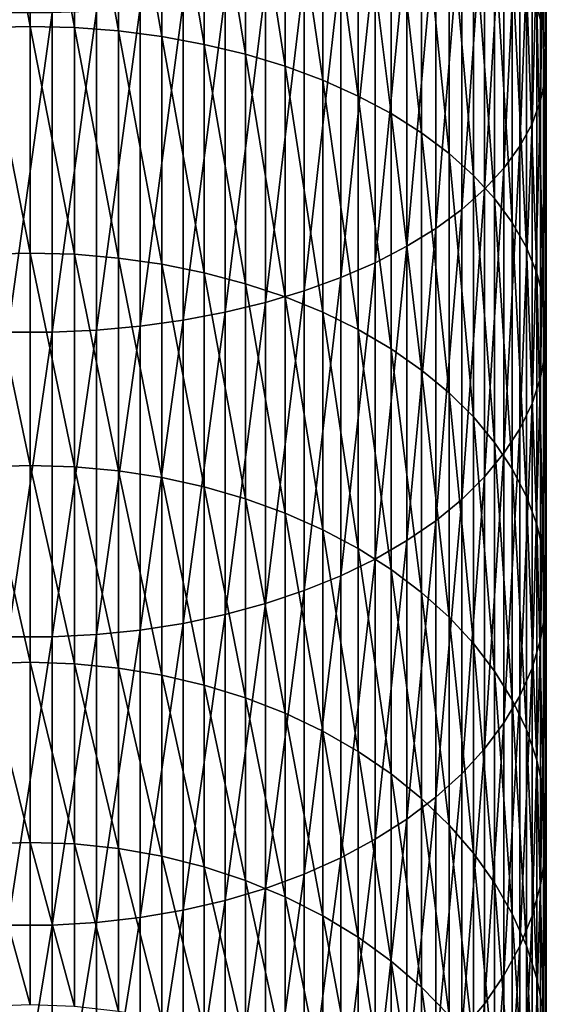
# Model space of a CAD drawing. Extents: x -30 to 96, y -254 to 30.
# Drawn here: x 0 to 14, y -206 to -179 of the extents above; entities that cross this region are included whole.
import ezdxf

# ---------------------------------------------------------------- set-up
doc = ezdxf.new("R2010")
doc.units = 0
doc.layers.add('L1', color=7, linetype='CONTINUOUS')

msp = doc.modelspace()

# ---------------------------------------------------------------- linework, layer by layer
at = {"layer": 'L1', "color": 7}
for points in [[(13.83642, -178.8746, 465.8043), (13.83642, -171.2687, 470.1419), (14.01847, -179.508, 466.8229)], [(14.01847, -179.508, 466.8229), (13.83642, -171.2687, 470.1419), (14.01847, -171.8229, 471.2057)], [(14.01847, -179.508, 466.8229), (14.01847, -171.8229, 471.2057), (14.09674, -180.1473, 467.8511)], [(14.09674, -180.1473, 467.8511), (14.01847, -171.8229, 471.2057), (14.09674, -172.3824, 472.2794)], [(14.09674, -180.1473, 467.8511), (14.09674, -172.3824, 472.2794), (14.07063, -180.7877, 468.8811)], [(14.07063, -180.7877, 468.8811), (14.09674, -172.3824, 472.2794), (14.07063, -172.9428, 473.3551)], [(0, -179.4005, 451.7164), (-1.212104, -172.8898, 456.1789), (0, -172.8622, 456.1346)], [(0, -179.4005, 451.7164), (-1.212104, -179.4313, 451.7585), (-1.212104, -172.8898, 456.1789)], [(0, -179.4005, 451.7164), (0, -172.8622, 456.1346), (1.212104, -179.4313, 451.7585)], [(1.212104, -179.4313, 451.7585), (0, -172.8622, 456.1346), (1.212104, -172.8898, 456.1789)], [(1.212104, -179.4313, 451.7585), (1.212104, -172.8898, 456.1789), (2.415233, -179.5236, 451.8845)], [(2.415233, -179.5236, 451.8845), (1.212104, -172.8898, 456.1789), (2.415233, -172.9723, 456.3116)], [(2.415233, -179.5236, 451.8845), (2.415233, -172.9723, 456.3116), (3.600481, -179.6767, 452.0935)], [(3.600481, -179.6767, 452.0935), (2.415233, -172.9723, 456.3116), (3.600481, -173.1091, 456.5316)], [(14.07063, -180.7877, 468.8811), (14.07063, -172.9428, 473.3551), (13.94035, -181.4246, 469.9055)], [(13.94035, -181.4246, 469.9055), (14.07063, -172.9428, 473.3551), (13.94035, -173.5001, 474.4248)], [(3.600481, -179.6767, 452.0935), (3.600481, -173.1091, 456.5316), (4.759073, -179.8895, 452.3839)], [(4.759073, -179.8895, 452.3839), (3.600481, -173.1091, 456.5316), (4.759073, -173.2991, 456.8373)], [(4.759073, -179.8895, 452.3839), (4.759073, -173.2991, 456.8373), (5.88243, -180.1603, 452.7536)], [(5.88243, -180.1603, 452.7536), (4.759073, -173.2991, 456.8373), (5.88243, -173.5411, 457.2264)], [(5.88243, -180.1603, 452.7536), (5.88243, -173.5411, 457.2264), (6.962235, -180.4871, 453.1998)], [(6.962235, -180.4871, 453.1998), (5.88243, -173.5411, 457.2264), (6.962235, -173.8332, 457.6962)], [(13.94035, -181.4246, 469.9055), (13.94035, -173.5001, 474.4248), (13.70687, -182.0533, 470.9165)], [(13.70687, -182.0533, 470.9165), (13.94035, -173.5001, 474.4248), (13.70687, -174.0502, 475.4807)], [(6.962235, -180.4871, 453.1998), (6.962235, -173.8332, 457.6962), (7.990494, -180.8676, 453.7192)], [(7.990494, -180.8676, 453.7192), (6.962235, -173.8332, 457.6962), (7.990494, -174.1732, 458.243)], [(13.70687, -182.0533, 470.9165), (13.70687, -174.0502, 475.4807), (13.3719, -182.669, 471.9068)], [(13.3719, -182.669, 471.9068), (13.70687, -174.0502, 475.4807), (13.3719, -174.589, 476.5148)], [(7.990494, -180.8676, 453.7192), (7.990494, -174.1732, 458.243), (8.959595, -181.299, 454.308)], [(8.959595, -181.299, 454.308), (7.990494, -174.1732, 458.243), (8.959595, -174.5586, 458.8628)], [(8.959595, -181.299, 454.308), (8.959595, -174.5586, 458.8628), (9.862362, -181.778, 454.9619)], [(9.862362, -181.778, 454.9619), (8.959595, -174.5586, 458.8628), (9.862362, -174.9866, 459.5511)], [(13.3719, -182.669, 471.9068), (13.3719, -174.589, 476.5148), (12.93793, -183.2673, 472.8689)], [(12.93793, -183.2673, 472.8689), (13.3719, -174.589, 476.5148), (12.93793, -175.1125, 477.5196)], [(9.862362, -181.778, 454.9619), (9.862362, -174.9866, 459.5511), (10.69211, -182.301, 455.6759)], [(10.69211, -182.301, 455.6759), (9.862362, -174.9866, 459.5511), (10.69211, -175.4539, 460.3028)], [(12.93793, -183.2673, 472.8689), (12.93793, -175.1125, 477.5196), (12.40817, -183.8436, 473.7958)], [(12.40817, -183.8436, 473.7958), (12.93793, -175.1125, 477.5196), (12.40817, -175.6168, 478.4875)], [(10.69211, -182.301, 455.6759), (10.69211, -175.4539, 460.3028), (11.4427, -182.8643, 456.4448)], [(11.4427, -182.8643, 456.4448), (10.69211, -175.4539, 460.3028), (11.4427, -175.9572, 461.1122)], [(12.40817, -183.8436, 473.7958), (12.40817, -175.6168, 478.4875), (11.78655, -184.3937, 474.6806)], [(11.78655, -184.3937, 474.6806), (12.40817, -175.6168, 478.4875), (11.78655, -176.0982, 479.4115)], [(11.4427, -182.8643, 456.4448), (11.4427, -175.9572, 461.1122), (12.10857, -183.4636, 457.263)], [(12.10857, -183.4636, 457.263), (11.4427, -175.9572, 461.1122), (12.10857, -176.4928, 461.9735)], [(11.78655, -184.3937, 474.6806), (11.78655, -176.0982, 479.4115), (11.07766, -184.9136, 475.5167)], [(11.07766, -184.9136, 475.5167), (11.78655, -176.0982, 479.4115), (11.07766, -176.5532, 480.2847)], [(12.10857, -183.4636, 457.263), (12.10857, -176.4928, 461.9735), (12.6848, -184.0946, 458.1242)], [(12.6848, -184.0946, 458.1242), (12.10857, -176.4928, 461.9735), (12.6848, -177.0565, 462.8802)], [(11.07766, -184.9136, 475.5167), (11.07766, -176.5532, 480.2847), (10.28676, -185.3994, 476.298)], [(10.28676, -185.3994, 476.298), (11.07766, -176.5532, 480.2847), (10.28676, -176.9782, 481.1006)], [(10.28676, -185.3994, 476.298), (10.28676, -176.9782, 481.1006), (9.4197, -185.8475, 477.0186)], [(9.4197, -185.8475, 477.0186), (10.28676, -176.9782, 481.1006), (9.4197, -177.3704, 481.8531)], [(12.6848, -184.0946, 458.1242), (12.6848, -177.0565, 462.8802), (13.1671, -184.7525, 459.0223)], [(13.1671, -184.7525, 459.0223), (12.6848, -177.0565, 462.8802), (13.1671, -177.6443, 463.8256)], [(9.4197, -185.8475, 477.0186), (9.4197, -177.3704, 481.8531), (8.4829, -186.2545, 477.6733)], [(8.4829, -186.2545, 477.6733), (9.4197, -177.3704, 481.8531), (8.4829, -177.7266, 482.5368)], [(8.4829, -186.2545, 477.6733), (8.4829, -177.7266, 482.5368), (7.483294, -186.6176, 478.2572)], [(7.483294, -186.6176, 478.2572), (8.4829, -177.7266, 482.5368), (7.483294, -178.0442, 483.1466)], [(13.1671, -184.7525, 459.0223), (13.1671, -177.6443, 463.8256), (13.55193, -185.4324, 459.9505)], [(13.55193, -185.4324, 459.9505), (13.1671, -177.6443, 463.8256), (13.55193, -178.2519, 464.8027)], [(7.483294, -186.6176, 478.2572), (7.483294, -178.0442, 483.1466), (6.428285, -186.9339, 478.766)], [(6.428285, -186.9339, 478.766), (7.483294, -178.0442, 483.1466), (6.428285, -178.321, 483.6779)], [(6.428285, -186.9339, 478.766), (6.428285, -178.321, 483.6779), (5.325682, -187.2012, 479.1958)], [(5.325682, -187.2012, 479.1958), (6.428285, -178.321, 483.6779), (5.325682, -178.5549, 484.1268)], [(13.55193, -185.4324, 459.9505), (13.55193, -178.2519, 464.8027), (13.83642, -186.1294, 460.9019)], [(13.83642, -186.1294, 460.9019), (13.55193, -178.2519, 464.8027), (13.83642, -178.8746, 465.8043)], [(5.325682, -187.2012, 479.1958), (5.325682, -178.5549, 484.1268), (4.183651, -187.4174, 479.5436)], [(4.183651, -187.4174, 479.5436), (5.325682, -178.5549, 484.1268), (4.183651, -178.7441, 484.4899)], [(3.010645, -187.581, 479.8066), (3.010645, -178.8873, 484.7647), (1.815349, -187.6907, 479.9831)], [(1.815349, -187.6907, 479.9831), (3.010645, -178.8873, 484.7647), (1.815349, -178.9833, 484.949)], [(4.183651, -187.4174, 479.5436), (4.183651, -178.7441, 484.4899), (3.010645, -187.581, 479.8066)], [(3.010645, -187.581, 479.8066), (4.183651, -178.7441, 484.4899), (3.010645, -178.8873, 484.7647)], [(13.83642, -186.1294, 460.9019), (13.83642, -178.8746, 465.8043), (14.01847, -186.8382, 461.8695)], [(14.01847, -186.8382, 461.8695), (13.83642, -178.8746, 465.8043), (14.01847, -179.508, 466.8229)], [(0.606614, -187.7458, 480.0717), (0.606614, -179.0315, 485.0415), (-0.606614, -187.7458, 480.0717)], [(-0.606614, -187.7458, 480.0717), (0.606614, -179.0315, 485.0415), (-0.606614, -179.0315, 485.0415)], [(1.815349, -187.6907, 479.9831), (1.815349, -178.9833, 484.949), (0.606614, -187.7458, 480.0717)], [(0.606614, -187.7458, 480.0717), (1.815349, -178.9833, 484.949), (0.606614, -179.0315, 485.0415)], [(0, -185.5846, 446.8148), (-1.212104, -179.4313, 451.7585), (0, -179.4005, 451.7164)], [(0, -185.5846, 446.8148), (-1.212104, -185.6185, 446.8544), (-1.212104, -179.4313, 451.7585)], [(0, -185.5846, 446.8148), (0, -179.4005, 451.7164), (1.212104, -185.6185, 446.8544)], [(1.212104, -185.6185, 446.8544), (0, -179.4005, 451.7164), (1.212104, -179.4313, 451.7585)], [(1.212104, -185.6185, 446.8544), (1.212104, -179.4313, 451.7585), (2.415233, -185.7201, 446.973)], [(2.415233, -185.7201, 446.973), (1.212104, -179.4313, 451.7585), (2.415233, -179.5236, 451.8845)], [(2.415233, -185.7201, 446.973), (2.415233, -179.5236, 451.8845), (3.600481, -185.8886, 447.1698)], [(3.600481, -185.8886, 447.1698), (2.415233, -179.5236, 451.8845), (3.600481, -179.6767, 452.0935)], [(3.600481, -185.8886, 447.1698), (3.600481, -179.6767, 452.0935), (4.759073, -186.1228, 447.4432)], [(4.759073, -186.1228, 447.4432), (3.600481, -179.6767, 452.0935), (4.759073, -179.8895, 452.3839)], [(14.01847, -186.8382, 461.8695), (14.01847, -179.508, 466.8229), (14.09674, -187.5537, 462.8462)], [(14.09674, -187.5537, 462.8462), (14.01847, -179.508, 466.8229), (14.09674, -180.1473, 467.8511)], [(4.759073, -186.1228, 447.4432), (4.759073, -179.8895, 452.3839), (5.88243, -186.4209, 447.7913)], [(5.88243, -186.4209, 447.7913), (4.759073, -179.8895, 452.3839), (5.88243, -180.1603, 452.7536)], [(5.88243, -186.4209, 447.7913), (5.88243, -180.1603, 452.7536), (6.962235, -186.7806, 448.2114)], [(6.962235, -186.7806, 448.2114), (5.88243, -180.1603, 452.7536), (6.962235, -180.4871, 453.1998)], [(14.09674, -187.5537, 462.8462), (14.09674, -180.1473, 467.8511), (14.07063, -188.2705, 463.8247)], [(14.07063, -188.2705, 463.8247), (14.09674, -180.1473, 467.8511), (14.07063, -180.7877, 468.8811)], [(6.962235, -186.7806, 448.2114), (6.962235, -180.4871, 453.1998), (7.990494, -187.1995, 448.7004)], [(7.990494, -187.1995, 448.7004), (6.962235, -180.4871, 453.1998), (7.990494, -180.8676, 453.7192)], [(14.07063, -188.2705, 463.8247), (14.07063, -180.7877, 468.8811), (13.94035, -188.9833, 464.7977)], [(13.94035, -188.9833, 464.7977), (14.07063, -180.7877, 468.8811), (13.94035, -181.4246, 469.9055)], [(7.990494, -187.1995, 448.7004), (7.990494, -180.8676, 453.7192), (8.959595, -187.6743, 449.2548)], [(8.959595, -187.6743, 449.2548), (7.990494, -180.8676, 453.7192), (8.959595, -181.299, 454.308)], [(8.959595, -187.6743, 449.2548), (8.959595, -181.299, 454.308), (9.862362, -188.2015, 449.8704)], [(9.862362, -188.2015, 449.8704), (8.959595, -181.299, 454.308), (9.862362, -181.778, 454.9619)], [(13.94035, -188.9833, 464.7977), (13.94035, -181.4246, 469.9055), (13.70687, -189.6869, 465.7581)], [(13.70687, -189.6869, 465.7581), (13.94035, -181.4246, 469.9055), (13.70687, -182.0533, 470.9165)], [(9.862362, -188.2015, 449.8704), (9.862362, -181.778, 454.9619), (10.69211, -188.7772, 450.5427)], [(10.69211, -188.7772, 450.5427), (9.862362, -181.778, 454.9619), (10.69211, -182.301, 455.6759)], [(13.70687, -189.6869, 465.7581), (13.70687, -182.0533, 470.9165), (13.3719, -190.376, 466.6988)], [(13.3719, -190.376, 466.6988), (13.70687, -182.0533, 470.9165), (13.3719, -182.669, 471.9068)], [(10.69211, -188.7772, 450.5427), (10.69211, -182.301, 455.6759), (11.4427, -189.3973, 451.2666)], [(11.4427, -189.3973, 451.2666), (10.69211, -182.301, 455.6759), (11.4427, -182.8643, 456.4448)], [(13.3719, -190.376, 466.6988), (13.3719, -182.669, 471.9068), (12.93793, -191.0455, 467.6128)], [(12.93793, -191.0455, 467.6128), (13.3719, -182.669, 471.9068), (12.93793, -183.2673, 472.8689)], [(11.4427, -189.3973, 451.2666), (11.4427, -182.8643, 456.4448), (12.10857, -190.0569, 452.0369)], [(12.10857, -190.0569, 452.0369), (11.4427, -182.8643, 456.4448), (12.10857, -183.4636, 457.263)], [(12.10857, -190.0569, 452.0369), (12.10857, -183.4636, 457.263), (12.6848, -190.7514, 452.8478)], [(12.6848, -190.7514, 452.8478), (12.10857, -183.4636, 457.263), (12.6848, -184.0946, 458.1242)], [(12.93793, -191.0455, 467.6128), (12.93793, -183.2673, 472.8689), (12.40817, -191.6905, 468.4932)], [(12.40817, -191.6905, 468.4932), (12.93793, -183.2673, 472.8689), (12.40817, -183.8436, 473.7958)], [(12.40817, -191.6905, 468.4932), (12.40817, -183.8436, 473.7958), (11.78655, -192.3062, 469.3337)], [(11.78655, -192.3062, 469.3337), (12.40817, -183.8436, 473.7958), (11.78655, -184.3937, 474.6806)], [(12.6848, -190.7514, 452.8478), (12.6848, -184.0946, 458.1242), (13.1671, -191.4756, 453.6934)], [(13.1671, -191.4756, 453.6934), (12.6848, -184.0946, 458.1242), (13.1671, -184.7525, 459.0223)], [(11.78655, -192.3062, 469.3337), (11.78655, -184.3937, 474.6806), (11.07766, -192.8881, 470.128)], [(11.07766, -192.8881, 470.128), (11.78655, -184.3937, 474.6806), (11.07766, -184.9136, 475.5167)], [(13.1671, -191.4756, 453.6934), (13.1671, -184.7525, 459.0223), (13.55193, -192.224, 454.5673)], [(13.55193, -192.224, 454.5673), (13.1671, -184.7525, 459.0223), (13.55193, -185.4324, 459.9505)], [(11.07766, -192.8881, 470.128), (11.07766, -184.9136, 475.5167), (10.28676, -193.4317, 470.8702)], [(10.28676, -193.4317, 470.8702), (11.07766, -184.9136, 475.5167), (10.28676, -185.3994, 476.298)], [(0, -191.3788, 441.4579), (-1.212104, -185.6185, 446.8544), (0, -185.5846, 446.8148)], [(0, -191.3788, 441.4579), (-1.212104, -191.4156, 441.4948), (-1.212104, -185.6185, 446.8544)], [(0, -191.3788, 441.4579), (0, -185.5846, 446.8148), (1.212104, -191.4156, 441.4948)], [(1.212104, -191.4156, 441.4948), (0, -185.5846, 446.8148), (1.212104, -185.6185, 446.8544)], [(1.212104, -191.4156, 441.4948), (1.212104, -185.6185, 446.8544), (2.415233, -191.526, 441.6054)], [(2.415233, -191.526, 441.6054), (1.212104, -185.6185, 446.8544), (2.415233, -185.7201, 446.973)], [(10.28676, -193.4317, 470.8702), (10.28676, -185.3994, 476.298), (9.4197, -193.9332, 471.5547)], [(9.4197, -193.9332, 471.5547), (10.28676, -185.3994, 476.298), (9.4197, -185.8475, 477.0186)], [(13.55193, -192.224, 454.5673), (13.55193, -185.4324, 459.9505), (13.83642, -192.9912, 455.463)], [(13.83642, -192.9912, 455.463), (13.55193, -185.4324, 459.9505), (13.83642, -186.1294, 460.9019)], [(2.415233, -191.526, 441.6054), (2.415233, -185.7201, 446.973), (3.600481, -191.7089, 441.7888)], [(3.600481, -191.7089, 441.7888), (2.415233, -185.7201, 446.973), (3.600481, -185.8886, 447.1698)], [(3.600481, -191.7089, 441.7888), (3.600481, -185.8886, 447.1698), (4.759073, -191.9632, 442.0437)], [(4.759073, -191.9632, 442.0437), (3.600481, -185.8886, 447.1698), (4.759073, -186.1228, 447.4432)], [(9.4197, -193.9332, 471.5547), (9.4197, -185.8475, 477.0186), (8.4829, -194.3888, 472.1766)], [(8.4829, -194.3888, 472.1766), (9.4197, -185.8475, 477.0186), (8.4829, -186.2545, 477.6733)], [(4.759073, -191.9632, 442.0437), (4.759073, -186.1228, 447.4432), (5.88243, -192.2868, 442.3681)], [(5.88243, -192.2868, 442.3681), (4.759073, -186.1228, 447.4432), (5.88243, -186.4209, 447.7913)], [(13.83642, -192.9912, 455.463), (13.83642, -186.1294, 460.9019), (14.01847, -193.7714, 456.3741)], [(14.01847, -193.7714, 456.3741), (13.83642, -186.1294, 460.9019), (14.01847, -186.8382, 461.8695)], [(5.88243, -192.2868, 442.3681), (5.88243, -186.4209, 447.7913), (6.962235, -192.6774, 442.7597)], [(6.962235, -192.6774, 442.7597), (5.88243, -186.4209, 447.7913), (6.962235, -186.7806, 448.2114)], [(8.4829, -194.3888, 472.1766), (8.4829, -186.2545, 477.6733), (7.483294, -194.7951, 472.7313)], [(7.483294, -194.7951, 472.7313), (8.4829, -186.2545, 477.6733), (7.483294, -186.6176, 478.2572)], [(7.483294, -194.7951, 472.7313), (7.483294, -186.6176, 478.2572), (6.428285, -195.1491, 473.2146)], [(6.428285, -195.1491, 473.2146), (7.483294, -186.6176, 478.2572), (6.428285, -186.9339, 478.766)], [(6.428285, -195.1491, 473.2146), (6.428285, -186.9339, 478.766), (5.325682, -195.4482, 473.6228)], [(5.325682, -195.4482, 473.6228), (6.428285, -186.9339, 478.766), (5.325682, -187.2012, 479.1958)], [(6.962235, -192.6774, 442.7597), (6.962235, -186.7806, 448.2114), (7.990494, -193.1322, 443.2156)], [(7.990494, -193.1322, 443.2156), (6.962235, -186.7806, 448.2114), (7.990494, -187.1995, 448.7004)], [(14.01847, -193.7714, 456.3741), (14.01847, -186.8382, 461.8695), (14.09674, -194.5589, 457.2936)], [(14.09674, -194.5589, 457.2936), (14.01847, -186.8382, 461.8695), (14.09674, -187.5537, 462.8462)], [(5.325682, -195.4482, 473.6228), (5.325682, -187.2012, 479.1958), (4.183651, -195.6902, 473.9532)], [(4.183651, -195.6902, 473.9532), (5.325682, -187.2012, 479.1958), (4.183651, -187.4174, 479.5436)], [(7.990494, -193.1322, 443.2156), (7.990494, -187.1995, 448.7004), (8.959595, -193.6477, 443.7323)], [(8.959595, -193.6477, 443.7323), (7.990494, -187.1995, 448.7004), (8.959595, -187.6743, 449.2548)], [(4.183651, -195.6902, 473.9532), (4.183651, -187.4174, 479.5436), (3.010645, -195.8733, 474.2031)], [(3.010645, -195.8733, 474.2031), (4.183651, -187.4174, 479.5436), (3.010645, -187.581, 479.8066)], [(0.606614, -196.0578, 474.4549), (0.606614, -187.7458, 480.0717), (-0.606614, -196.0578, 474.4549)], [(-0.606614, -196.0578, 474.4549), (0.606614, -187.7458, 480.0717), (-0.606614, -187.7458, 480.0717)], [(1.815349, -195.9961, 474.3708), (1.815349, -187.6907, 479.9831), (0.606614, -196.0578, 474.4549)], [(0.606614, -196.0578, 474.4549), (1.815349, -187.6907, 479.9831), (0.606614, -187.7458, 480.0717)], [(3.010645, -195.8733, 474.2031), (3.010645, -187.581, 479.8066), (1.815349, -195.9961, 474.3708)], [(1.815349, -195.9961, 474.3708), (3.010645, -187.581, 479.8066), (1.815349, -187.6907, 479.9831)], [(8.959595, -193.6477, 443.7323), (8.959595, -187.6743, 449.2548), (9.862362, -194.2201, 444.3061)], [(9.862362, -194.2201, 444.3061), (8.959595, -187.6743, 449.2548), (9.862362, -188.2015, 449.8704)], [(14.09674, -194.5589, 457.2936), (14.09674, -187.5537, 462.8462), (14.07063, -195.3479, 458.2149)], [(14.07063, -195.3479, 458.2149), (14.09674, -187.5537, 462.8462), (14.07063, -188.2705, 463.8247)], [(9.862362, -194.2201, 444.3061), (9.862362, -188.2015, 449.8704), (10.69211, -194.8452, 444.9328)], [(10.69211, -194.8452, 444.9328), (9.862362, -188.2015, 449.8704), (10.69211, -188.7772, 450.5427)], [(14.07063, -195.3479, 458.2149), (14.07063, -188.2705, 463.8247), (13.94035, -196.1325, 459.131)], [(13.94035, -196.1325, 459.131), (14.07063, -188.2705, 463.8247), (13.94035, -188.9833, 464.7977)], [(10.69211, -194.8452, 444.9328), (10.69211, -188.7772, 450.5427), (11.4427, -195.5184, 445.6076)], [(11.4427, -195.5184, 445.6076), (10.69211, -188.7772, 450.5427), (11.4427, -189.3973, 451.2666)], [(13.94035, -196.1325, 459.131), (13.94035, -188.9833, 464.7977), (13.70687, -196.907, 460.0353)], [(13.70687, -196.907, 460.0353), (13.94035, -188.9833, 464.7977), (13.70687, -189.6869, 465.7581)], [(11.4427, -195.5184, 445.6076), (11.4427, -189.3973, 451.2666), (12.10857, -196.2346, 446.3256)], [(12.10857, -196.2346, 446.3256), (11.4427, -189.3973, 451.2666), (12.10857, -190.0569, 452.0369)], [(13.70687, -196.907, 460.0353), (13.70687, -189.6869, 465.7581), (13.3719, -197.6655, 460.921)], [(13.3719, -197.6655, 460.921), (13.70687, -189.6869, 465.7581), (13.3719, -190.376, 466.6988)], [(12.10857, -196.2346, 446.3256), (12.10857, -190.0569, 452.0369), (12.6848, -196.9886, 447.0814)], [(12.6848, -196.9886, 447.0814), (12.10857, -190.0569, 452.0369), (12.6848, -190.7514, 452.8478)], [(13.3719, -197.6655, 460.921), (13.3719, -190.376, 466.6988), (12.93793, -198.4024, 461.7815)], [(12.93793, -198.4024, 461.7815), (13.3719, -190.376, 466.6988), (12.93793, -191.0455, 467.6128)], [(12.6848, -196.9886, 447.0814), (12.6848, -190.7514, 452.8478), (13.1671, -197.7749, 447.8696)], [(13.1671, -197.7749, 447.8696), (12.6848, -190.7514, 452.8478), (13.1671, -191.4756, 453.6934)], [(12.93793, -198.4024, 461.7815), (12.93793, -191.0455, 467.6128), (12.40817, -199.1124, 462.6105)], [(12.40817, -199.1124, 462.6105), (12.93793, -191.0455, 467.6128), (12.40817, -191.6905, 468.4932)], [(0, -196.7497, 435.6767), (-1.212104, -191.4156, 441.4948), (0, -191.3788, 441.4579)], [(0, -196.7497, 435.6767), (-1.212104, -196.7893, 435.7108), (-1.212104, -191.4156, 441.4948)], [(0, -196.7497, 435.6767), (0, -191.3788, 441.4579), (1.212104, -196.7893, 435.7108)], [(1.212104, -196.7893, 435.7108), (0, -191.3788, 441.4579), (1.212104, -191.4156, 441.4948)], [(1.212104, -196.7893, 435.7108), (1.212104, -191.4156, 441.4948), (2.415233, -196.9077, 435.8127)], [(2.415233, -196.9077, 435.8127), (1.212104, -191.4156, 441.4948), (2.415233, -191.526, 441.6054)], [(2.415233, -196.9077, 435.8127), (2.415233, -191.526, 441.6054), (3.600481, -197.104, 435.9817)], [(3.600481, -197.104, 435.9817), (2.415233, -191.526, 441.6054), (3.600481, -191.7089, 441.7888)], [(13.1671, -197.7749, 447.8696), (13.1671, -191.4756, 453.6934), (13.55193, -198.5874, 448.6841)], [(13.55193, -198.5874, 448.6841), (13.1671, -191.4756, 453.6934), (13.55193, -192.224, 454.5673)], [(3.600481, -197.104, 435.9817), (3.600481, -191.7089, 441.7888), (4.759073, -197.3769, 436.2165)], [(4.759073, -197.3769, 436.2165), (3.600481, -191.7089, 441.7888), (4.759073, -191.9632, 442.0437)], [(12.40817, -199.1124, 462.6105), (12.40817, -191.6905, 468.4932), (11.78655, -199.7901, 463.4018)], [(11.78655, -199.7901, 463.4018), (12.40817, -191.6905, 468.4932), (11.78655, -192.3062, 469.3337)], [(4.759073, -197.3769, 436.2165), (4.759073, -191.9632, 442.0437), (5.88243, -197.7242, 436.5154)], [(5.88243, -197.7242, 436.5154), (4.759073, -191.9632, 442.0437), (5.88243, -192.2868, 442.3681)], [(5.88243, -197.7242, 436.5154), (5.88243, -192.2868, 442.3681), (6.962235, -198.1434, 436.8762)], [(6.962235, -198.1434, 436.8762), (5.88243, -192.2868, 442.3681), (6.962235, -192.6774, 442.7597)], [(11.78655, -199.7901, 463.4018), (11.78655, -192.3062, 469.3337), (11.07766, -200.4306, 464.1496)], [(11.07766, -200.4306, 464.1496), (11.78655, -192.3062, 469.3337), (11.07766, -192.8881, 470.128)], [(13.55193, -198.5874, 448.6841), (13.55193, -192.224, 454.5673), (13.83642, -199.4204, 449.5191)], [(13.83642, -199.4204, 449.5191), (13.55193, -192.224, 454.5673), (13.83642, -192.9912, 455.463)], [(6.962235, -198.1434, 436.8762), (6.962235, -192.6774, 442.7597), (7.990494, -198.6315, 437.2963)], [(7.990494, -198.6315, 437.2963), (6.962235, -192.6774, 442.7597), (7.990494, -193.1322, 443.2156)], [(11.07766, -200.4306, 464.1496), (11.07766, -192.8881, 470.128), (10.28676, -201.029, 464.8484)], [(10.28676, -201.029, 464.8484), (11.07766, -192.8881, 470.128), (10.28676, -193.4317, 470.8702)], [(7.990494, -198.6315, 437.2963), (7.990494, -193.1322, 443.2156), (8.959595, -199.1847, 437.7724)], [(8.959595, -199.1847, 437.7724), (7.990494, -193.1322, 443.2156), (8.959595, -193.6477, 443.7323)], [(13.83642, -199.4204, 449.5191), (13.83642, -192.9912, 455.463), (14.01847, -200.2675, 450.3683)], [(14.01847, -200.2675, 450.3683), (13.83642, -192.9912, 455.463), (14.01847, -193.7714, 456.3741)], [(10.28676, -201.029, 464.8484), (10.28676, -193.4317, 470.8702), (9.4197, -201.581, 465.4929)], [(9.4197, -201.581, 465.4929), (10.28676, -193.4317, 470.8702), (9.4197, -193.9332, 471.5547)], [(8.959595, -199.1847, 437.7724), (8.959595, -193.6477, 443.7323), (9.862362, -199.799, 438.3011)], [(9.862362, -199.799, 438.3011), (8.959595, -193.6477, 443.7323), (9.862362, -194.2201, 444.3061)], [(9.4197, -201.581, 465.4929), (9.4197, -193.9332, 471.5547), (8.4829, -202.0825, 466.0784)], [(8.4829, -202.0825, 466.0784), (9.4197, -193.9332, 471.5547), (8.4829, -194.3888, 472.1766)], [(14.01847, -200.2675, 450.3683), (14.01847, -193.7714, 456.3741), (14.09674, -201.1226, 451.2255)], [(14.09674, -201.1226, 451.2255), (14.01847, -193.7714, 456.3741), (14.09674, -194.5589, 457.2936)], [(9.862362, -199.799, 438.3011), (9.862362, -194.2201, 444.3061), (10.69211, -200.4699, 438.8785)], [(10.69211, -200.4699, 438.8785), (9.862362, -194.2201, 444.3061), (10.69211, -194.8452, 444.9328)], [(8.4829, -202.0825, 466.0784), (8.4829, -194.3888, 472.1766), (7.483294, -202.5297, 466.6006)], [(7.483294, -202.5297, 466.6006), (8.4829, -194.3888, 472.1766), (7.483294, -194.7951, 472.7313)], [(14.09674, -201.1226, 451.2255), (14.09674, -194.5589, 457.2936), (14.07063, -201.9792, 452.0842)], [(14.07063, -201.9792, 452.0842), (14.09674, -194.5589, 457.2936), (14.07063, -195.3479, 458.2149)], [(7.483294, -202.5297, 466.6006), (7.483294, -194.7951, 472.7313), (6.428285, -202.9194, 467.0557)], [(6.428285, -202.9194, 467.0557), (7.483294, -194.7951, 472.7313), (6.428285, -195.1491, 473.2146)], [(10.69211, -200.4699, 438.8785), (10.69211, -194.8452, 444.9328), (11.4427, -201.1923, 439.5003)], [(11.4427, -201.1923, 439.5003), (10.69211, -194.8452, 444.9328), (11.4427, -195.5184, 445.6076)], [(6.428285, -202.9194, 467.0557), (6.428285, -195.1491, 473.2146), (5.325682, -203.2486, 467.4401)], [(5.325682, -203.2486, 467.4401), (6.428285, -195.1491, 473.2146), (5.325682, -195.4482, 473.6228)], [(5.325682, -203.2486, 467.4401), (5.325682, -195.4482, 473.6228), (4.183651, -203.515, 467.7511)], [(4.183651, -203.515, 467.7511), (5.325682, -195.4482, 473.6228), (4.183651, -195.6902, 473.9532)], [(11.4427, -201.1923, 439.5003), (11.4427, -195.5184, 445.6076), (12.10857, -201.961, 440.1619)], [(12.10857, -201.961, 440.1619), (11.4427, -195.5184, 445.6076), (12.10857, -196.2346, 446.3256)], [(14.07063, -201.9792, 452.0842), (14.07063, -195.3479, 458.2149), (13.94035, -202.8311, 452.9382)], [(13.94035, -202.8311, 452.9382), (14.07063, -195.3479, 458.2149), (13.94035, -196.1325, 459.131)], [(4.183651, -203.515, 467.7511), (4.183651, -195.6902, 473.9532), (3.010645, -203.7165, 467.9864)], [(3.010645, -203.7165, 467.9864), (4.183651, -195.6902, 473.9532), (3.010645, -195.8733, 474.2031)], [(0.606614, -203.9195, 468.2235), (0.606614, -196.0578, 474.4549), (-0.606614, -203.9195, 468.2235)], [(-0.606614, -203.9195, 468.2235), (0.606614, -196.0578, 474.4549), (-0.606614, -196.0578, 474.4549)], [(1.815349, -203.8517, 468.1443), (1.815349, -195.9961, 474.3708), (0.606614, -203.9195, 468.2235)], [(0.606614, -203.9195, 468.2235), (1.815349, -195.9961, 474.3708), (0.606614, -196.0578, 474.4549)], [(3.010645, -203.7165, 467.9864), (3.010645, -195.8733, 474.2031), (1.815349, -203.8517, 468.1443)], [(1.815349, -203.8517, 468.1443), (3.010645, -195.8733, 474.2031), (1.815349, -195.9961, 474.3708)], [(13.94035, -202.8311, 452.9382), (13.94035, -196.1325, 459.131), (13.70687, -203.6719, 453.781)], [(13.70687, -203.6719, 453.781), (13.94035, -196.1325, 459.131), (13.70687, -196.907, 460.0353)], [(12.10857, -201.961, 440.1619), (12.10857, -196.2346, 446.3256), (12.6848, -202.7702, 440.8583)], [(12.6848, -202.7702, 440.8583), (12.10857, -196.2346, 446.3256), (12.6848, -196.9886, 447.0814)], [(0, -201.6665, 429.5046), (-1.212104, -196.7893, 435.7108), (0, -196.7497, 435.6767)], [(0, -201.6665, 429.5046), (-1.212104, -201.7085, 429.5356), (-1.212104, -196.7893, 435.7108)], [(0, -201.6665, 429.5046), (0, -196.7497, 435.6767), (1.212104, -201.7085, 429.5356)], [(1.212104, -201.7085, 429.5356), (0, -196.7497, 435.6767), (1.212104, -196.7893, 435.7108)], [(1.212104, -201.7085, 429.5356), (1.212104, -196.7893, 435.7108), (2.415233, -201.8343, 429.6282)], [(2.415233, -201.8343, 429.6282), (1.212104, -196.7893, 435.7108), (2.415233, -196.9077, 435.8127)], [(2.415233, -201.8343, 429.6282), (2.415233, -196.9077, 435.8127), (3.600481, -202.0429, 429.7818)], [(3.600481, -202.0429, 429.7818), (2.415233, -196.9077, 435.8127), (3.600481, -197.104, 435.9817)], [(13.70687, -203.6719, 453.781), (13.70687, -196.907, 460.0353), (13.3719, -204.4954, 454.6066)], [(13.3719, -204.4954, 454.6066), (13.70687, -196.907, 460.0353), (13.3719, -197.6655, 460.921)], [(3.600481, -202.0429, 429.7818), (3.600481, -197.104, 435.9817), (4.759073, -202.3328, 429.9953)], [(4.759073, -202.3328, 429.9953), (3.600481, -197.104, 435.9817), (4.759073, -197.3769, 436.2165)], [(12.6848, -202.7702, 440.8583), (12.6848, -196.9886, 447.0814), (13.1671, -203.614, 441.5845)], [(13.1671, -203.614, 441.5845), (12.6848, -196.9886, 447.0814), (13.1671, -197.7749, 447.8696)], [(4.759073, -202.3328, 429.9953), (4.759073, -197.3769, 436.2165), (5.88243, -202.7018, 430.267)], [(5.88243, -202.7018, 430.267), (4.759073, -197.3769, 436.2165), (5.88243, -197.7242, 436.5154)], [(5.88243, -202.7018, 430.267), (5.88243, -197.7242, 436.5154), (6.962235, -203.1472, 430.5949)], [(6.962235, -203.1472, 430.5949), (5.88243, -197.7242, 436.5154), (6.962235, -198.1434, 436.8762)], [(13.3719, -204.4954, 454.6066), (13.3719, -197.6655, 460.921), (12.93793, -205.2956, 455.4086)], [(12.93793, -205.2956, 455.4086), (13.3719, -197.6655, 460.921), (12.93793, -198.4024, 461.7815)], [(13.1671, -203.614, 441.5845), (13.1671, -197.7749, 447.8696), (13.55193, -204.486, 442.3351)], [(13.55193, -204.486, 442.3351), (13.1671, -197.7749, 447.8696), (13.55193, -198.5874, 448.6841)], [(6.962235, -203.1472, 430.5949), (6.962235, -198.1434, 436.8762), (7.990494, -203.6657, 430.9767)], [(7.990494, -203.6657, 430.9767), (6.962235, -198.1434, 436.8762), (7.990494, -198.6315, 437.2963)], [(12.93793, -205.2956, 455.4086), (12.93793, -198.4024, 461.7815), (12.40817, -206.0664, 456.1814)], [(12.40817, -206.0664, 456.1814), (12.93793, -198.4024, 461.7815), (12.40817, -199.1124, 462.6105)], [(7.990494, -203.6657, 430.9767), (7.990494, -198.6315, 437.2963), (8.959595, -204.2534, 431.4095)], [(8.959595, -204.2534, 431.4095), (7.990494, -198.6315, 437.2963), (8.959595, -199.1847, 437.7724)], [(13.55193, -204.486, 442.3351), (13.55193, -198.5874, 448.6841), (13.83642, -205.3799, 443.1044)], [(13.83642, -205.3799, 443.1044), (13.55193, -198.5874, 448.6841), (13.83642, -199.4204, 449.5191)], [(8.959595, -204.2534, 431.4095), (8.959595, -199.1847, 437.7724), (9.862362, -204.9061, 431.89)], [(9.862362, -204.9061, 431.89), (8.959595, -199.1847, 437.7724), (9.862362, -199.799, 438.3011)], [(12.40817, -206.0664, 456.1814), (12.40817, -199.1124, 462.6105), (11.78655, -206.8022, 456.919)], [(11.78655, -206.8022, 456.919), (12.40817, -199.1124, 462.6105), (11.78655, -199.7901, 463.4018)], [(13.83642, -205.3799, 443.1044), (13.83642, -199.4204, 449.5191), (14.01847, -206.2891, 443.8869)], [(14.01847, -206.2891, 443.8869), (13.83642, -199.4204, 449.5191), (14.01847, -200.2675, 450.3683)], [(9.862362, -204.9061, 431.89), (9.862362, -199.799, 438.3011), (10.69211, -205.6189, 432.4148)], [(10.69211, -205.6189, 432.4148), (9.862362, -199.799, 438.3011), (10.69211, -200.4699, 438.8785)], [(11.78655, -206.8022, 456.919), (11.78655, -199.7901, 463.4018), (11.07766, -207.4976, 457.616)], [(11.07766, -207.4976, 457.616), (11.78655, -199.7901, 463.4018), (11.07766, -200.4306, 464.1496)], [(11.07766, -207.4976, 457.616), (11.07766, -200.4306, 464.1496), (10.28676, -208.1473, 458.2674)], [(10.28676, -208.1473, 458.2674), (11.07766, -200.4306, 464.1496), (10.28676, -201.029, 464.8484)], [(14.01847, -206.2891, 443.8869), (14.01847, -200.2675, 450.3683), (14.09674, -207.2067, 444.6767)], [(14.09674, -207.2067, 444.6767), (14.01847, -200.2675, 450.3683), (14.09674, -201.1226, 451.2255)], [(10.69211, -205.6189, 432.4148), (10.69211, -200.4699, 438.8785), (11.4427, -206.3864, 432.98)], [(11.4427, -206.3864, 432.98), (10.69211, -200.4699, 438.8785), (11.4427, -201.1923, 439.5003)], [(10.28676, -208.1473, 458.2674), (10.28676, -201.029, 464.8484), (9.4197, -208.7466, 458.8682)], [(9.4197, -208.7466, 458.8682), (10.28676, -201.029, 464.8484), (9.4197, -201.581, 465.4929)], [(11.4427, -206.3864, 432.98), (11.4427, -201.1923, 439.5003), (12.10857, -207.2031, 433.5813)], [(12.10857, -207.2031, 433.5813), (11.4427, -201.1923, 439.5003), (12.10857, -201.961, 440.1619)], [(14.09674, -207.2067, 444.6767), (14.09674, -201.1226, 451.2255), (14.07063, -208.1261, 445.4679)], [(14.07063, -208.1261, 445.4679), (14.09674, -201.1226, 451.2255), (14.07063, -201.9792, 452.0842)], [(0, -206.1006, 422.9772), (-1.212104, -201.7085, 429.5356), (0, -201.6665, 429.5046)], [(0, -206.1006, 422.9772), (-1.212104, -206.1448, 423.0049), (-1.212104, -201.7085, 429.5356)], [(0, -206.1006, 422.9772), (0, -201.6665, 429.5046), (1.212104, -206.1448, 423.0049)], [(1.212104, -206.1448, 423.0049), (0, -201.6665, 429.5046), (1.212104, -201.7085, 429.5356)], [(1.212104, -206.1448, 423.0049), (1.212104, -201.7085, 429.5356), (2.415233, -206.2773, 423.0877)], [(2.415233, -206.2773, 423.0877), (1.212104, -201.7085, 429.5356), (2.415233, -201.8343, 429.6282)], [(9.4197, -208.7466, 458.8682), (9.4197, -201.581, 465.4929), (8.4829, -209.2911, 459.4139)], [(8.4829, -209.2911, 459.4139), (9.4197, -201.581, 465.4929), (8.4829, -202.0825, 466.0784)], [(2.415233, -206.2773, 423.0877), (2.415233, -201.8343, 429.6282), (3.600481, -206.4969, 423.225)], [(3.600481, -206.4969, 423.225), (2.415233, -201.8343, 429.6282), (3.600481, -202.0429, 429.7818)], [(3.600481, -206.4969, 423.225), (3.600481, -202.0429, 429.7818), (4.759073, -206.8022, 423.4158)], [(4.759073, -206.8022, 423.4158), (3.600481, -202.0429, 429.7818), (4.759073, -202.3328, 429.9953)], [(12.10857, -207.2031, 433.5813), (12.10857, -201.961, 440.1619), (12.6848, -208.0628, 434.2144)], [(12.6848, -208.0628, 434.2144), (12.10857, -201.961, 440.1619), (12.6848, -202.7702, 440.8583)], [(14.07063, -208.1261, 445.4679), (14.07063, -201.9792, 452.0842), (13.94035, -209.0403, 446.2547)], [(13.94035, -209.0403, 446.2547), (14.07063, -201.9792, 452.0842), (13.94035, -202.8311, 452.9382)], [(8.4829, -209.2911, 459.4139), (8.4829, -202.0825, 466.0784), (7.483294, -209.7767, 459.9007)], [(7.483294, -209.7767, 459.9007), (8.4829, -202.0825, 466.0784), (7.483294, -202.5297, 466.6006)], [(4.759073, -206.8022, 423.4158), (4.759073, -202.3328, 429.9953), (5.88243, -207.1908, 423.6587)], [(5.88243, -207.1908, 423.6587), (4.759073, -202.3328, 429.9953), (5.88243, -202.7018, 430.267)], [(7.483294, -209.7767, 459.9007), (7.483294, -202.5297, 466.6006), (6.428285, -210.1998, 460.3248)], [(6.428285, -210.1998, 460.3248), (7.483294, -202.5297, 466.6006), (6.428285, -202.9194, 467.0557)], [(5.88243, -207.1908, 423.6587), (5.88243, -202.7018, 430.267), (6.962235, -207.6598, 423.9519)], [(6.962235, -207.6598, 423.9519), (5.88243, -202.7018, 430.267), (6.962235, -203.1472, 430.5949)], [(12.6848, -208.0628, 434.2144), (12.6848, -202.7702, 440.8583), (13.1671, -208.9593, 434.8744)], [(13.1671, -208.9593, 434.8744), (12.6848, -202.7702, 440.8583), (13.1671, -203.614, 441.5845)], [(13.94035, -209.0403, 446.2547), (13.94035, -202.8311, 452.9382), (13.70687, -209.9427, 447.0314)], [(13.70687, -209.9427, 447.0314), (13.94035, -202.8311, 452.9382), (13.70687, -203.6719, 453.781)], [(6.428285, -210.1998, 460.3248), (6.428285, -202.9194, 467.0557), (5.325682, -210.5572, 460.6832)], [(5.325682, -210.5572, 460.6832), (6.428285, -202.9194, 467.0557), (5.325682, -203.2486, 467.4401)], [(5.325682, -210.5572, 460.6832), (5.325682, -203.2486, 467.4401), (4.183651, -210.8464, 460.9731)], [(4.183651, -210.8464, 460.9731), (5.325682, -203.2486, 467.4401), (4.183651, -203.515, 467.7511)], [(6.962235, -207.6598, 423.9519), (6.962235, -203.1472, 430.5949), (7.990494, -208.2057, 424.2933)], [(7.990494, -208.2057, 424.2933), (6.962235, -203.1472, 430.5949), (7.990494, -203.6657, 430.9767)], [(4.183651, -210.8464, 460.9731), (4.183651, -203.515, 467.7511), (3.010645, -211.0652, 461.1924)], [(3.010645, -211.0652, 461.1924), (4.183651, -203.515, 467.7511), (3.010645, -203.7165, 467.9864)], [(13.1671, -208.9593, 434.8744), (13.1671, -203.614, 441.5845), (13.55193, -209.8858, 435.5566)], [(13.55193, -209.8858, 435.5566), (13.1671, -203.614, 441.5845), (13.55193, -204.486, 442.3351)], [(0.606614, -211.2857, 461.4134), (0.606614, -203.9195, 468.2235), (-0.606614, -211.2857, 461.4134)], [(-0.606614, -211.2857, 461.4134), (0.606614, -203.9195, 468.2235), (-0.606614, -203.9195, 468.2235)], [(1.815349, -211.212, 461.3395), (1.815349, -203.8517, 468.1443), (0.606614, -211.2857, 461.4134)], [(0.606614, -211.2857, 461.4134), (1.815349, -203.8517, 468.1443), (0.606614, -203.9195, 468.2235)], [(3.010645, -211.0652, 461.1924), (3.010645, -203.7165, 467.9864), (1.815349, -211.212, 461.3395)], [(1.815349, -211.212, 461.3395), (3.010645, -203.7165, 467.9864), (1.815349, -203.8517, 468.1443)], [(7.990494, -208.2057, 424.2933), (7.990494, -203.6657, 430.9767), (8.959595, -208.8246, 424.6802)], [(8.959595, -208.8246, 424.6802), (7.990494, -203.6657, 430.9767), (8.959595, -204.2534, 431.4095)], [(13.70687, -209.9427, 447.0314), (13.70687, -203.6719, 453.781), (13.3719, -210.8265, 447.792)], [(13.3719, -210.8265, 447.792), (13.70687, -203.6719, 453.781), (13.3719, -204.4954, 454.6066)], [(8.959595, -208.8246, 424.6802), (8.959595, -204.2534, 431.4095), (9.862362, -209.5119, 425.1099)], [(9.862362, -209.5119, 425.1099), (8.959595, -204.2534, 431.4095), (9.862362, -204.9061, 431.89)], [(13.3719, -210.8265, 447.792), (13.3719, -204.4954, 454.6066), (12.93793, -211.6852, 448.5311)], [(12.93793, -211.6852, 448.5311), (13.3719, -204.4954, 454.6066), (12.93793, -205.2956, 455.4086)], [(13.55193, -209.8858, 435.5566), (13.55193, -204.486, 442.3351), (13.83642, -210.8355, 436.2559)], [(13.83642, -210.8355, 436.2559), (13.55193, -204.486, 442.3351), (13.83642, -205.3799, 443.1044)], [(9.862362, -209.5119, 425.1099), (9.862362, -204.9061, 431.89), (10.69211, -210.2624, 425.579)], [(10.69211, -210.2624, 425.579), (9.862362, -204.9061, 431.89), (10.69211, -205.6189, 432.4148)], [(12.93793, -211.6852, 448.5311), (12.93793, -205.2956, 455.4086), (12.40817, -212.5124, 449.2431)], [(12.40817, -212.5124, 449.2431), (12.93793, -205.2956, 455.4086), (12.40817, -206.0664, 456.1814)], [(13.83642, -210.8355, 436.2559), (13.83642, -205.3799, 443.1044), (14.01847, -211.8014, 436.9671)], [(14.01847, -211.8014, 436.9671), (13.83642, -205.3799, 443.1044), (14.01847, -206.2891, 443.8869)], [(10.69211, -210.2624, 425.579), (10.69211, -205.6189, 432.4148), (11.4427, -211.0707, 426.0843)], [(11.4427, -211.0707, 426.0843), (10.69211, -205.6189, 432.4148), (11.4427, -206.3864, 432.98)], [(12.40817, -212.5124, 449.2431), (12.40817, -206.0664, 456.1814), (11.78655, -213.3021, 449.9227)], [(11.78655, -213.3021, 449.9227), (12.40817, -206.0664, 456.1814), (11.78655, -206.8022, 456.919)]]:
    msp.add_3dface(points, dxfattribs=at)

doc.saveas('drawing.dxf')
